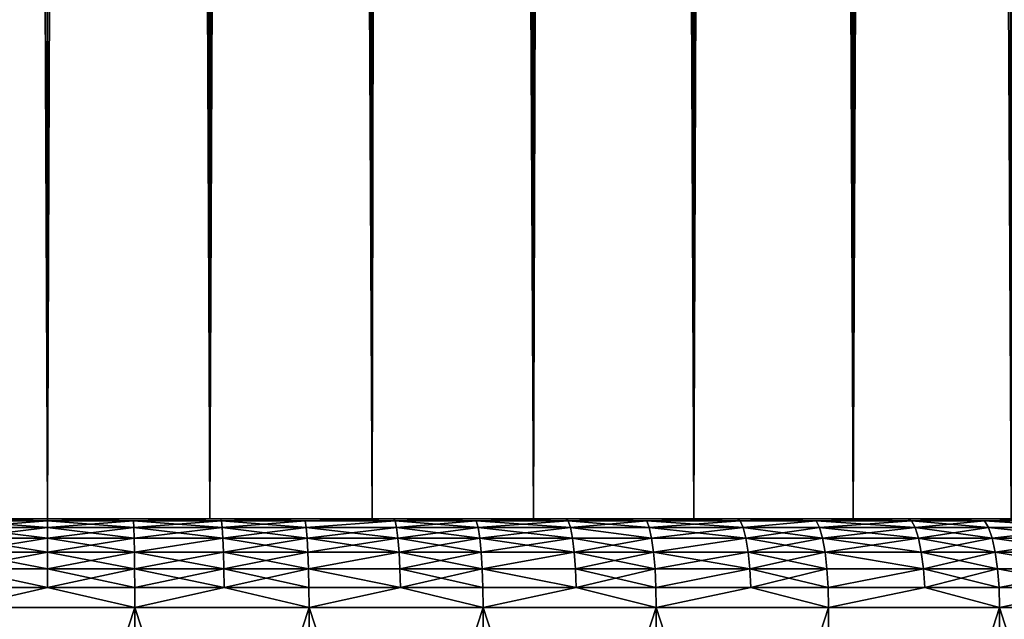
# Model space of a CAD drawing. Extents: x -25 to 25, y 0 to 215.
# Drawn here: x 0 to 5, y 3 to 6 of the extents above; entities that cross this region are included whole.
import ezdxf

# ---------------------------------------------------------------- set-up
doc = ezdxf.new("R2010")
doc.units = 0
doc.header["$MEASUREMENT"] = 0

msp = doc.modelspace()

# ---------------------------------------------------------------- linework, layer by layer
for points in [[(0, 3.5, -21), (-0.916007, 195.5, -20.980013), (0, 195.5, -21)], [(0, 3.5, -21), (-0.916007, 3.5, -20.980013), (-0.916007, 195.5, -20.980013)], [(0.916007, 3.5, -20.980013), (0, 195.5, -21), (0.916007, 195.5, -20.980013)], [(0.916007, 3.5, -20.980013), (0, 3.5, -21), (0, 195.5, -21)], [(1.830271, 3.5, -20.920088), (0.916007, 195.5, -20.980013), (1.830271, 195.5, -20.920088)], [(1.830271, 3.5, -20.920088), (0.916007, 3.5, -20.980013), (0.916007, 195.5, -20.980013)], [(2.74105, 3.5, -20.820343), (1.830271, 195.5, -20.920088), (2.74105, 195.5, -20.820343)], [(2.74105, 3.5, -20.820343), (1.830271, 3.5, -20.920088), (1.830271, 195.5, -20.920088)], [(3.646612, 3.5, -20.680964), (2.74105, 3.5, -20.820343), (2.74105, 195.5, -20.820343)], [(3.646612, 3.5, -20.680964), (2.74105, 195.5, -20.820343), (3.646612, 195.5, -20.680964)], [(4.545232, 3.5, -20.502216), (3.646612, 3.5, -20.680964), (3.646612, 195.5, -20.680964)], [(4.545232, 3.5, -20.502216), (3.646612, 195.5, -20.680964), (4.545232, 195.5, -20.502216)], [(5.4352, 3.5, -20.284443), (4.545232, 3.5, -20.502216), (4.545232, 195.5, -20.502216)], [(5.4352, 3.5, -20.284443), (4.545232, 195.5, -20.502216), (5.4352, 195.5, -20.284443)], [(5.4352, 3.5, 20.284443), (5.69343, 162.278992, 20.213482), (5.221473, 161.971451, 20.340508)], [(4.545232, 3.5, 20.502216), (5.4352, 3.5, 20.284443), (5.221473, 161.971451, 20.340508)], [(4.545232, 3.5, 20.502216), (5.221473, 161.971451, 20.340508), (4.735035, 161.692078, 20.459213)], [(4.545232, 3.5, 20.502216), (4.735035, 161.692078, 20.459213), (4.236418, 161.441696, 20.568247)], [(3.646612, 3.5, 20.680964), (4.236418, 161.441696, 20.568247), (3.727512, 161.220688, 20.666534)], [(3.646612, 3.5, 20.680964), (4.545232, 3.5, 20.502216), (4.236418, 161.441696, 20.568247)], [(3.646612, 3.5, 20.680964), (3.727512, 161.220688, 20.666534), (3.210021, 161.029221, 20.753212)], [(2.74105, 3.5, 20.820343), (3.210021, 161.029221, 20.753212), (2.685322, 160.867294, 20.827602)], [(2.74105, 3.5, 20.820343), (3.646612, 3.5, 20.680964), (3.210021, 161.029221, 20.753212)], [(2.74105, 3.5, 20.820343), (2.685322, 160.867294, 20.827602), (2.154382, 160.734818, 20.889198)], [(1.830271, 3.5, 20.920088), (2.154382, 160.734818, 20.889198), (1.619711, 160.63205, 20.937443)], [(1.830271, 3.5, 20.920088), (2.74105, 3.5, 20.820343), (2.154382, 160.734818, 20.889198)], [(0.916007, 3.5, 20.980013), (1.830271, 3.5, 20.920088), (1.619711, 160.63205, 20.937443)], [(0.916007, 3.5, 20.980013), (1.619711, 160.63205, 20.937443), (1.081964, 160.558701, 20.972109)], [(0.916007, 3.5, 20.980013), (1.081964, 160.558701, 20.972109), (0.541179, 160.514648, 20.993025)], [(-0.916007, 3.5, 20.980013), (0, 3.5, 21), (-0.584318, 160.51709, 20.991869)], [(0, 3.5, 21), (0, 160.5, 21), (-0.584318, 160.51709, 20.991869)], [(0, 3.5, 21), (0.916007, 3.5, 20.980013), (0.541179, 160.514648, 20.993025)], [(0, 3.5, 21), (0.541179, 160.514648, 20.993025), (0, 160.5, 21)], [(0, 3.5, 21), (-0.976449, 3.5, 24.230333), (0, 3.5, 24.25)], [(-0.916007, 3.5, 20.980013), (-0.976449, 3.5, 24.230333), (0, 3.5, 21)], [(-0.976449, 3.5, -24.230333), (0, 3.5, -21), (0, 3.5, -24.25)], [(-0.976449, 3.5, -24.230333), (-0.916007, 3.5, -20.980013), (0, 3.5, -21)], [(-0.484355, 3.487464, -24.356445), (-0.976449, 3.5, -24.230333), (0, 3.5, -24.25)], [(-0.484355, 3.487464, 24.356445), (0, 3.5, 24.25), (-0.976449, 3.5, 24.230333)], [(0, 3.487464, -24.361261), (-0.484355, 3.487464, -24.356445), (0, 3.5, -24.25)], [(-0.484355, 3.487464, 24.356445), (0, 3.487464, 24.361261), (0, 3.5, 24.25)], [(0, 3.5, 21), (0, 3.5, 24.25), (0.976449, 3.5, 24.230333)], [(0, 3.5, 21), (0.976449, 3.5, 24.230333), (0.916007, 3.5, 20.980013)], [(0.976449, 3.5, -24.230333), (0, 3.5, -21), (0.916007, 3.5, -20.980013)], [(0, 3.5, -24.25), (0, 3.5, -21), (0.976449, 3.5, -24.230333)], [(0.484355, 3.487464, -24.356445), (0, 3.487464, -24.361261), (0, 3.5, -24.25)], [(0.484355, 3.487464, -24.356445), (0, 3.5, -24.25), (0.976449, 3.5, -24.230333)], [(0.484355, 3.487464, 24.356445), (0.976449, 3.5, 24.230333), (0, 3.5, 24.25)], [(0, 3.487464, 24.361261), (0.484355, 3.487464, 24.356445), (0, 3.5, 24.25)], [(0.980929, 3.487464, -24.341503), (0.484355, 3.487464, -24.356445), (0.976449, 3.5, -24.230333)], [(0.484355, 3.487464, 24.356445), (0.980929, 3.487464, 24.341503), (0.976449, 3.5, 24.230333)], [(0.916007, 3.5, 20.980013), (0.976449, 3.5, 24.230333), (1.951314, 3.5, 24.171364)], [(0.916007, 3.5, 20.980013), (1.951314, 3.5, 24.171364), (1.830271, 3.5, 20.920088)], [(1.951314, 3.5, -24.171364), (0.916007, 3.5, -20.980013), (1.830271, 3.5, -20.920088)], [(0.976449, 3.5, -24.230333), (0.916007, 3.5, -20.980013), (1.951314, 3.5, -24.171364)], [(1.4523, 3.487464, -24.317932), (0.976449, 3.5, -24.230333), (1.951314, 3.5, -24.171364)], [(1.4523, 3.487464, -24.317932), (0.980929, 3.487464, -24.341503), (0.976449, 3.5, -24.230333)], [(1.4523, 3.487464, 24.317932), (1.951314, 3.5, 24.171364), (0.976449, 3.5, 24.230333)], [(0.980929, 3.487464, 24.341503), (1.4523, 3.487464, 24.317932), (0.976449, 3.5, 24.230333)], [(1.960267, 3.487464, -24.282265), (1.4523, 3.487464, -24.317932), (1.951314, 3.5, -24.171364)], [(1.4523, 3.487464, 24.317932), (1.960267, 3.487464, 24.282265), (1.951314, 3.5, 24.171364)], [(1.830271, 3.5, 20.920088), (1.951314, 3.5, 24.171364), (2.923014, 3.5, 24.073191)], [(1.830271, 3.5, 20.920088), (2.923014, 3.5, 24.073191), (2.74105, 3.5, 20.820343)], [(2.923014, 3.5, -24.073191), (1.830271, 3.5, -20.920088), (2.74105, 3.5, -20.820343)], [(1.951314, 3.5, -24.171364), (1.830271, 3.5, -20.920088), (2.923014, 3.5, -24.073191)], [(2.417948, 3.487464, -24.240969), (1.951314, 3.5, -24.171364), (2.923014, 3.5, -24.073191)], [(2.417948, 3.487464, -24.240969), (1.960267, 3.487464, -24.282265), (1.951314, 3.5, -24.171364)], [(2.417948, 3.487464, 24.240969), (2.923014, 3.5, 24.073191), (1.951314, 3.5, 24.171364)], [(1.960267, 3.487464, 24.282265), (2.417948, 3.487464, 24.240969), (1.951314, 3.5, 24.171364)], [(2.936425, 3.487464, -24.18364), (2.417948, 3.487464, -24.240969), (2.923014, 3.5, -24.073191)], [(2.417948, 3.487464, 24.240969), (2.936425, 3.487464, 24.18364), (2.923014, 3.5, 24.073191)], [(2.74105, 3.5, 20.820343), (2.923014, 3.5, 24.073191), (3.889974, 3.5, 23.935968)], [(2.74105, 3.5, 20.820343), (3.889974, 3.5, 23.935968), (3.646612, 3.5, 20.680964)], [(3.889974, 3.5, -23.935968), (2.74105, 3.5, -20.820343), (3.646612, 3.5, -20.680964)], [(2.923014, 3.5, -24.073191), (2.74105, 3.5, -20.820343), (3.889974, 3.5, -23.935968)], [(3.379772, 3.487464, -24.125673), (2.923014, 3.5, -24.073191), (3.889974, 3.5, -23.935968)], [(3.379772, 3.487464, -24.125673), (2.936425, 3.487464, -24.18364), (2.923014, 3.5, -24.073191)], [(3.379772, 3.487464, 24.125673), (3.889974, 3.5, 23.935968), (2.923014, 3.5, 24.073191)], [(2.936425, 3.487464, 24.18364), (3.379772, 3.487464, 24.125673), (2.923014, 3.5, 24.073191)], [(3.907821, 3.487464, -24.045788), (3.379772, 3.487464, -24.125673), (3.889974, 3.5, -23.935968)], [(3.379772, 3.487464, 24.125673), (3.907821, 3.487464, 24.045788), (3.889974, 3.5, 23.935968)], [(3.646612, 3.5, 20.680964), (4.850623, 3.5, 23.759924), (4.545232, 3.5, 20.502216)], [(3.646612, 3.5, 20.680964), (3.889974, 3.5, 23.935968), (4.850623, 3.5, 23.759924)], [(4.850623, 3.5, -23.759924), (3.646612, 3.5, -20.680964), (4.545232, 3.5, -20.502216)], [(3.889974, 3.5, -23.935968), (3.646612, 3.5, -20.680964), (4.850623, 3.5, -23.759924)], [(4.336253, 3.487464, -23.972233), (3.889974, 3.5, -23.935968), (4.850623, 3.5, -23.759924)], [(4.336253, 3.487464, -23.972233), (3.907821, 3.487464, -24.045788), (3.889974, 3.5, -23.935968)], [(4.336253, 3.487464, 23.972233), (4.850623, 3.5, 23.759924), (3.889974, 3.5, 23.935968)], [(3.907821, 3.487464, 24.045788), (4.336253, 3.487464, 23.972233), (3.889974, 3.5, 23.935968)], [(4.872878, 3.487464, -23.868935), (4.336253, 3.487464, -23.972233), (4.850623, 3.5, -23.759924)], [(4.336253, 3.487464, 23.972233), (4.872878, 3.487464, 23.868935), (4.850623, 3.5, 23.759924)], [(4.545232, 3.5, 20.502216), (4.850623, 3.5, 23.759924), (5.803405, 3.5, 23.54534)], [(4.545232, 3.5, 20.502216), (5.803405, 3.5, 23.54534), (5.4352, 3.5, 20.284443)], [(5.803405, 3.5, -23.54534), (4.545232, 3.5, -20.502216), (5.4352, 3.5, -20.284443)], [(4.850623, 3.5, -23.759924), (4.545232, 3.5, -20.502216), (5.803405, 3.5, -23.54534)], [(5.285877, 3.487464, -23.780886), (4.872878, 3.487464, -23.868935), (4.850623, 3.5, -23.759924)], [(5.285877, 3.487464, -23.780886), (4.850623, 3.5, -23.759924), (5.803405, 3.5, -23.54534)], [(5.285877, 3.487464, 23.780886), (5.803405, 3.5, 23.54534), (4.850623, 3.5, 23.759924)], [(4.872878, 3.487464, 23.868935), (5.285877, 3.487464, 23.780886), (4.850623, 3.5, 23.759924)], [(5.830031, 3.487464, -23.653366), (5.285877, 3.487464, -23.780886), (5.803405, 3.5, -23.54534)], [(5.285877, 3.487464, 23.780886), (5.830031, 3.487464, 23.653366), (5.803405, 3.5, 23.54534)], [(0, 3.390916, -24.561745), (-0.488341, 3.390916, -24.55689), (-0.486456, 3.450485, -24.462105)], [(-0.488341, 3.390916, 24.55689), (0, 3.390916, 24.561745), (0, 3.450485, 24.466942)], [(-0.488341, 3.390916, 24.55689), (0, 3.450485, 24.466942), (-0.486456, 3.450485, 24.462105)], [(0, 3.450485, -24.466942), (-0.486456, 3.450485, -24.462105), (-0.484355, 3.487464, -24.356445)], [(-0.486456, 3.450485, 24.462105), (0, 3.450485, 24.466942), (0, 3.487464, 24.361261)], [(-0.486456, 3.450485, 24.462105), (0, 3.487464, 24.361261), (-0.484355, 3.487464, 24.356445)], [(0, 3.390916, -24.561745), (-0.486456, 3.450485, -24.462105), (0, 3.450485, -24.466942)], [(0, 3.450485, -24.466942), (-0.484355, 3.487464, -24.356445), (0, 3.487464, -24.361261)], [(0.486456, 3.450485, -24.462105), (0, 3.450485, -24.466942), (0, 3.487464, -24.361261)], [(0.486456, 3.450485, -24.462105), (0, 3.487464, -24.361261), (0.484355, 3.487464, -24.356445)], [(0, 3.450485, 24.466942), (0.486456, 3.450485, 24.462105), (0.484355, 3.487464, 24.356445)], [(0, 3.450485, 24.466942), (0.484355, 3.487464, 24.356445), (0, 3.487464, 24.361261)], [(0.488341, 3.390916, -24.55689), (0, 3.390916, -24.561745), (0, 3.450485, -24.466942)], [(0.488341, 3.390916, -24.55689), (0, 3.450485, -24.466942), (0.486456, 3.450485, -24.462105)], [(0, 3.390916, 24.561745), (0.488341, 3.390916, 24.55689), (0.486456, 3.450485, 24.462105)], [(0, 3.390916, 24.561745), (0.486456, 3.450485, 24.462105), (0, 3.450485, 24.466942)], [(0.985184, 3.450485, -24.4471), (0.486456, 3.450485, -24.462105), (0.484355, 3.487464, -24.356445)], [(0.985184, 3.450485, -24.4471), (0.484355, 3.487464, -24.356445), (0.980929, 3.487464, -24.341503)], [(0.486456, 3.450485, 24.462105), (0.980929, 3.487464, 24.341503), (0.484355, 3.487464, 24.356445)], [(0.486456, 3.450485, 24.462105), (0.985184, 3.450485, 24.4471), (0.980929, 3.487464, 24.341503)], [(0.989002, 3.390916, -24.541824), (0.488341, 3.390916, -24.55689), (0.486456, 3.450485, -24.462105)], [(0.989002, 3.390916, -24.541824), (0.486456, 3.450485, -24.462105), (0.985184, 3.450485, -24.4471)], [(0.488341, 3.390916, 24.55689), (0.985184, 3.450485, 24.4471), (0.486456, 3.450485, 24.462105)], [(0.488341, 3.390916, 24.55689), (0.989002, 3.390916, 24.541824), (0.985184, 3.450485, 24.4471)], [(1.4586, 3.450485, -24.423426), (0.985184, 3.450485, -24.4471), (0.980929, 3.487464, -24.341503)], [(1.4586, 3.450485, -24.423426), (0.980929, 3.487464, -24.341503), (1.4523, 3.487464, -24.317932)], [(0.985184, 3.450485, 24.4471), (1.4523, 3.487464, 24.317932), (0.980929, 3.487464, 24.341503)], [(0.985184, 3.450485, 24.4471), (1.4586, 3.450485, 24.423426), (1.4523, 3.487464, 24.317932)], [(1.464252, 3.390916, -24.518061), (0.985184, 3.450485, -24.4471), (1.4586, 3.450485, -24.423426)], [(1.464252, 3.390916, -24.518061), (0.989002, 3.390916, -24.541824), (0.985184, 3.450485, -24.4471)], [(0.989002, 3.390916, 24.541824), (1.4586, 3.450485, 24.423426), (0.985184, 3.450485, 24.4471)], [(0.989002, 3.390916, 24.541824), (1.464252, 3.390916, 24.518061), (1.4586, 3.450485, 24.423426)], [(1.960267, 3.487464, -24.282265), (1.4586, 3.450485, -24.423426), (1.4523, 3.487464, -24.317932)], [(1.4586, 3.450485, 24.423426), (1.960267, 3.487464, 24.282265), (1.4523, 3.487464, 24.317932)], [(1.968771, 3.450485, -24.387604), (1.4586, 3.450485, -24.423426), (1.960267, 3.487464, -24.282265)], [(1.4586, 3.450485, 24.423426), (1.968771, 3.450485, 24.387604), (1.960267, 3.487464, 24.282265)], [(1.976399, 3.390916, -24.4821), (1.4586, 3.450485, -24.423426), (1.968771, 3.450485, -24.387604)], [(1.976399, 3.390916, -24.4821), (1.464252, 3.390916, -24.518061), (1.4586, 3.450485, -24.423426)], [(1.464252, 3.390916, 24.518061), (1.968771, 3.450485, 24.387604), (1.4586, 3.450485, 24.423426)], [(1.464252, 3.390916, 24.518061), (1.976399, 3.390916, 24.4821), (1.968771, 3.450485, 24.387604)], [(2.428437, 3.450485, -24.346128), (1.960267, 3.487464, -24.282265), (2.417948, 3.487464, -24.240969)], [(2.428437, 3.450485, -24.346128), (1.968771, 3.450485, -24.387604), (1.960267, 3.487464, -24.282265)], [(1.968771, 3.450485, 24.387604), (2.417948, 3.487464, 24.240969), (1.960267, 3.487464, 24.282265)], [(1.968771, 3.450485, 24.387604), (2.428437, 3.450485, 24.346128), (2.417948, 3.487464, 24.240969)], [(2.437846, 3.390916, -24.440462), (1.976399, 3.390916, -24.4821), (1.968771, 3.450485, -24.387604)], [(2.437846, 3.390916, -24.440462), (1.968771, 3.450485, -24.387604), (2.428437, 3.450485, -24.346128)], [(1.976399, 3.390916, 24.4821), (2.428437, 3.450485, 24.346128), (1.968771, 3.450485, 24.387604)], [(1.976399, 3.390916, 24.4821), (2.437846, 3.390916, 24.440462), (2.428437, 3.450485, 24.346128)], [(2.936425, 3.487464, -24.18364), (2.428437, 3.450485, -24.346128), (2.417948, 3.487464, -24.240969)], [(2.417948, 3.487464, 24.240969), (2.949164, 3.450485, 24.288549), (2.936425, 3.487464, 24.18364)], [(2.428437, 3.450485, 24.346128), (2.949164, 3.450485, 24.288549), (2.417948, 3.487464, 24.240969)], [(2.949164, 3.450485, -24.288549), (2.428437, 3.450485, -24.346128), (2.936425, 3.487464, -24.18364)], [(2.960591, 3.390916, -24.382662), (2.437846, 3.390916, -24.440462), (2.428437, 3.450485, -24.346128)], [(2.960591, 3.390916, -24.382662), (2.428437, 3.450485, -24.346128), (2.949164, 3.450485, -24.288549)], [(2.437846, 3.390916, 24.440462), (2.949164, 3.450485, 24.288549), (2.428437, 3.450485, 24.346128)], [(2.437846, 3.390916, 24.440462), (2.960591, 3.390916, 24.382662), (2.949164, 3.450485, 24.288549)], [(3.394434, 3.450485, -24.230333), (2.949164, 3.450485, -24.288549), (2.936425, 3.487464, -24.18364)], [(3.394434, 3.450485, -24.230333), (2.936425, 3.487464, -24.18364), (3.379772, 3.487464, -24.125673)], [(2.949164, 3.450485, 24.288549), (3.379772, 3.487464, 24.125673), (2.936425, 3.487464, 24.18364)], [(2.949164, 3.450485, 24.288549), (3.394434, 3.450485, 24.230333), (3.379772, 3.487464, 24.125673)], [(3.407587, 3.390916, -24.324221), (2.960591, 3.390916, -24.382662), (2.949164, 3.450485, -24.288549)], [(3.407587, 3.390916, -24.324221), (2.949164, 3.450485, -24.288549), (3.394434, 3.450485, -24.230333)], [(2.949164, 3.450485, 24.288549), (3.407587, 3.390916, 24.324221), (3.394434, 3.450485, 24.230333)], [(2.960591, 3.390916, 24.382662), (3.407587, 3.390916, 24.324221), (2.949164, 3.450485, 24.288549)], [(3.924773, 3.450485, -24.150101), (3.394434, 3.450485, -24.230333), (3.379772, 3.487464, -24.125673)], [(3.924773, 3.450485, -24.150101), (3.379772, 3.487464, -24.125673), (3.907821, 3.487464, -24.045788)], [(3.394434, 3.450485, 24.230333), (3.907821, 3.487464, 24.045788), (3.379772, 3.487464, 24.125673)], [(3.394434, 3.450485, 24.230333), (3.924773, 3.450485, 24.150101), (3.907821, 3.487464, 24.045788)], [(3.939981, 3.390916, -24.243677), (3.394434, 3.450485, -24.230333), (3.924773, 3.450485, -24.150101)], [(3.939981, 3.390916, -24.243677), (3.407587, 3.390916, -24.324221), (3.394434, 3.450485, -24.230333)], [(3.407587, 3.390916, 24.324221), (3.924773, 3.450485, 24.150101), (3.394434, 3.450485, 24.230333)], [(3.407587, 3.390916, 24.324221), (3.939981, 3.390916, 24.243677), (3.924773, 3.450485, 24.150101)], [(4.336253, 3.487464, -23.972233), (3.924773, 3.450485, -24.150101), (3.907821, 3.487464, -24.045788)], [(3.924773, 3.450485, 24.150101), (4.336253, 3.487464, 23.972233), (3.907821, 3.487464, 24.045788)], [(4.355064, 3.450485, -24.076225), (3.924773, 3.450485, -24.150101), (4.336253, 3.487464, -23.972233)], [(3.924773, 3.450485, 24.150101), (4.355064, 3.450485, 24.076225), (4.336253, 3.487464, 23.972233)], [(4.371939, 3.390916, -24.169516), (3.924773, 3.450485, -24.150101), (4.355064, 3.450485, -24.076225)], [(4.371939, 3.390916, -24.169516), (3.939981, 3.390916, -24.243677), (3.924773, 3.450485, -24.150101)], [(3.939981, 3.390916, 24.243677), (4.355064, 3.450485, 24.076225), (3.924773, 3.450485, 24.150101)], [(3.939981, 3.390916, 24.243677), (4.371939, 3.390916, 24.169516), (4.355064, 3.450485, 24.076225)], [(4.872878, 3.487464, -23.868935), (4.355064, 3.450485, -24.076225), (4.336253, 3.487464, -23.972233)], [(4.336253, 3.487464, 23.972233), (4.894017, 3.450485, 23.972481), (4.872878, 3.487464, 23.868935)], [(4.355064, 3.450485, 24.076225), (4.894017, 3.450485, 23.972481), (4.336253, 3.487464, 23.972233)], [(4.894017, 3.450485, -23.972481), (4.355064, 3.450485, -24.076225), (4.872878, 3.487464, -23.868935)], [(4.91298, 3.390916, -24.065369), (4.371939, 3.390916, -24.169516), (4.355064, 3.450485, -24.076225)], [(4.91298, 3.390916, -24.065369), (4.355064, 3.450485, -24.076225), (4.894017, 3.450485, -23.972481)], [(4.371939, 3.390916, 24.169516), (4.894017, 3.450485, 23.972481), (4.355064, 3.450485, 24.076225)], [(4.371939, 3.390916, 24.169516), (4.91298, 3.390916, 24.065369), (4.894017, 3.450485, 23.972481)], [(5.308808, 3.450485, -23.884048), (4.894017, 3.450485, -23.972481), (4.872878, 3.487464, -23.868935)], [(5.308808, 3.450485, -23.884048), (4.872878, 3.487464, -23.868935), (5.285877, 3.487464, -23.780886)], [(4.894017, 3.450485, 23.972481), (5.285877, 3.487464, 23.780886), (4.872878, 3.487464, 23.868935)], [(4.894017, 3.450485, 23.972481), (5.308808, 3.450485, 23.884048), (5.285877, 3.487464, 23.780886)], [(5.329378, 3.390916, -23.976593), (4.91298, 3.390916, -24.065369), (4.894017, 3.450485, -23.972481)], [(5.329378, 3.390916, -23.976593), (4.894017, 3.450485, -23.972481), (5.308808, 3.450485, -23.884048)], [(4.91298, 3.390916, 24.065369), (5.308808, 3.450485, 23.884048), (4.894017, 3.450485, 23.972481)], [(4.91298, 3.390916, 24.065369), (5.329378, 3.390916, 23.976593), (5.308808, 3.450485, 23.884048)], [(5.855322, 3.450485, -23.755978), (5.308808, 3.450485, -23.884048), (5.285877, 3.487464, -23.780886)], [(5.855322, 3.450485, -23.755978), (5.285877, 3.487464, -23.780886), (5.830031, 3.487464, -23.653366)], [(5.285877, 3.487464, 23.780886), (5.855322, 3.450485, 23.755978), (5.830031, 3.487464, 23.653366)], [(5.308808, 3.450485, 23.884048), (5.855322, 3.450485, 23.755978), (5.285877, 3.487464, 23.780886)], [(5.87801, 3.390916, -23.848024), (5.308808, 3.450485, -23.884048), (5.855322, 3.450485, -23.755978)], [(5.87801, 3.390916, -23.848024), (5.329378, 3.390916, -23.976593), (5.308808, 3.450485, -23.884048)], [(5.329378, 3.390916, 23.976593), (5.855322, 3.450485, 23.755978), (5.308808, 3.450485, 23.884048)], [(5.329378, 3.390916, 23.976593), (5.87801, 3.390916, 23.848024), (5.855322, 3.450485, 23.755978)], [(0, 3.311745, -24.640915), (-0.489915, 3.311745, -24.636045), (-0.488341, 3.390916, -24.55689)], [(-0.489915, 3.311745, 24.636045), (0, 3.311745, 24.640915), (0, 3.390916, 24.561745)], [(-0.489915, 3.311745, 24.636045), (0, 3.390916, 24.561745), (-0.488341, 3.390916, 24.55689)], [(0, 3.311745, -24.640915), (-0.488341, 3.390916, -24.55689), (0, 3.390916, -24.561745)], [(0.489915, 3.311745, -24.636045), (0, 3.311745, -24.640915), (0, 3.390916, -24.561745)], [(0.489915, 3.311745, -24.636045), (0, 3.390916, -24.561745), (0.488341, 3.390916, -24.55689)], [(0, 3.311745, 24.640915), (0.489915, 3.311745, 24.636045), (0.488341, 3.390916, 24.55689)], [(0, 3.311745, 24.640915), (0.488341, 3.390916, 24.55689), (0, 3.390916, 24.561745)], [(0.989002, 3.390916, -24.541824), (0.489915, 3.311745, -24.636045), (0.488341, 3.390916, -24.55689)], [(0.489915, 3.311745, 24.636045), (0.989002, 3.390916, 24.541824), (0.488341, 3.390916, 24.55689)], [(0.99219, 3.311745, -24.620932), (0.489915, 3.311745, -24.636045), (0.989002, 3.390916, -24.541824)], [(0.489915, 3.311745, 24.636045), (0.99219, 3.311745, 24.620932), (0.989002, 3.390916, 24.541824)], [(1.468971, 3.311745, -24.59709), (0.989002, 3.390916, -24.541824), (1.464252, 3.390916, -24.518061)], [(1.468971, 3.311745, -24.59709), (0.99219, 3.311745, -24.620932), (0.989002, 3.390916, -24.541824)], [(0.99219, 3.311745, 24.620932), (1.464252, 3.390916, 24.518061), (0.989002, 3.390916, 24.541824)], [(0.99219, 3.311745, 24.620932), (1.468971, 3.311745, 24.59709), (1.464252, 3.390916, 24.518061)], [(1.98277, 3.311745, -24.561012), (1.468971, 3.311745, -24.59709), (1.464252, 3.390916, -24.518061)], [(1.98277, 3.311745, -24.561012), (1.464252, 3.390916, -24.518061), (1.976399, 3.390916, -24.4821)], [(1.468971, 3.311745, 24.59709), (1.976399, 3.390916, 24.4821), (1.464252, 3.390916, 24.518061)], [(1.468971, 3.311745, 24.59709), (1.98277, 3.311745, 24.561012), (1.976399, 3.390916, 24.4821)], [(2.445704, 3.311745, -24.519243), (1.98277, 3.311745, -24.561012), (1.976399, 3.390916, -24.4821)], [(2.445704, 3.311745, -24.519243), (1.976399, 3.390916, -24.4821), (2.437846, 3.390916, -24.440462)], [(1.98277, 3.311745, 24.561012), (2.437846, 3.390916, 24.440462), (1.976399, 3.390916, 24.4821)], [(1.98277, 3.311745, 24.561012), (2.445704, 3.311745, 24.519243), (2.437846, 3.390916, 24.440462)], [(2.970134, 3.311745, -24.461256), (2.437846, 3.390916, -24.440462), (2.960591, 3.390916, -24.382662)], [(2.970134, 3.311745, -24.461256), (2.445704, 3.311745, -24.519243), (2.437846, 3.390916, -24.440462)], [(2.445704, 3.311745, 24.519243), (2.960591, 3.390916, 24.382662), (2.437846, 3.390916, 24.440462)], [(2.445704, 3.311745, 24.519243), (2.970134, 3.311745, 24.461256), (2.960591, 3.390916, 24.382662)], [(3.418571, 3.311745, -24.402624), (2.960591, 3.390916, -24.382662), (3.407587, 3.390916, -24.324221)], [(3.418571, 3.311745, -24.402624), (2.970134, 3.311745, -24.461256), (2.960591, 3.390916, -24.382662)], [(2.970134, 3.311745, 24.461256), (3.407587, 3.390916, 24.324221), (2.960591, 3.390916, 24.382662)], [(2.970134, 3.311745, 24.461256), (3.418571, 3.311745, 24.402624), (3.407587, 3.390916, 24.324221)], [(3.939981, 3.390916, -24.243677), (3.418571, 3.311745, -24.402624), (3.407587, 3.390916, -24.324221)], [(3.418571, 3.311745, 24.402624), (3.939981, 3.390916, 24.243677), (3.407587, 3.390916, 24.324221)], [(3.952681, 3.311745, -24.321823), (3.418571, 3.311745, -24.402624), (3.939981, 3.390916, -24.243677)], [(3.418571, 3.311745, 24.402624), (3.952681, 3.311745, 24.321823), (3.939981, 3.390916, 24.243677)], [(4.386031, 3.311745, -24.247421), (3.939981, 3.390916, -24.243677), (4.371939, 3.390916, -24.169516)], [(4.386031, 3.311745, -24.247421), (3.952681, 3.311745, -24.321823), (3.939981, 3.390916, -24.243677)], [(3.952681, 3.311745, 24.321823), (4.371939, 3.390916, 24.169516), (3.939981, 3.390916, 24.243677)], [(3.952681, 3.311745, 24.321823), (4.386031, 3.311745, 24.247421), (4.371939, 3.390916, 24.169516)], [(4.928816, 3.311745, -24.142939), (4.371939, 3.390916, -24.169516), (4.91298, 3.390916, -24.065369)], [(4.928816, 3.311745, -24.142939), (4.386031, 3.311745, -24.247421), (4.371939, 3.390916, -24.169516)], [(4.386031, 3.311745, 24.247421), (4.91298, 3.390916, 24.065369), (4.371939, 3.390916, 24.169516)], [(4.386031, 3.311745, 24.247421), (4.928816, 3.311745, 24.142939), (4.91298, 3.390916, 24.065369)], [(5.346557, 3.311745, -24.053879), (4.928816, 3.311745, -24.142939), (4.91298, 3.390916, -24.065369)], [(5.346557, 3.311745, -24.053879), (4.91298, 3.390916, -24.065369), (5.329378, 3.390916, -23.976593)], [(4.928816, 3.311745, 24.142939), (5.329378, 3.390916, 23.976593), (4.91298, 3.390916, 24.065369)], [(4.928816, 3.311745, 24.142939), (5.346557, 3.311745, 24.053879), (5.329378, 3.390916, 23.976593)], [(5.896957, 3.311745, -23.924896), (5.346557, 3.311745, -24.053879), (5.329378, 3.390916, -23.976593)], [(5.896957, 3.311745, -23.924896), (5.329378, 3.390916, -23.976593), (5.87801, 3.390916, -23.848024)], [(5.346557, 3.311745, 24.053879), (5.87801, 3.390916, 23.848024), (5.329378, 3.390916, 23.976593)], [(5.346557, 3.311745, 24.053879), (5.896957, 3.311745, 23.924896), (5.87801, 3.390916, 23.848024)], [(0, 3.216942, -24.700485), (-0.4911, 3.216942, -24.695602), (-0.489915, 3.311745, -24.636045)], [(-0.4911, 3.216942, 24.695602), (0, 3.311745, 24.640915), (-0.489915, 3.311745, 24.636045)], [(-0.4911, 3.216942, 24.695602), (0, 3.216942, 24.700485), (0, 3.311745, 24.640915)], [(0, 3.216942, -24.700485), (-0.489915, 3.311745, -24.636045), (0, 3.311745, -24.640915)], [(0.4911, 3.216942, -24.695602), (0, 3.216942, -24.700485), (0, 3.311745, -24.640915)], [(0.4911, 3.216942, -24.695602), (0, 3.311745, -24.640915), (0.489915, 3.311745, -24.636045)], [(0, 3.216942, 24.700485), (0.4911, 3.216942, 24.695602), (0.489915, 3.311745, 24.636045)], [(0, 3.216942, 24.700485), (0.489915, 3.311745, 24.636045), (0, 3.311745, 24.640915)], [(0.994588, 3.216942, -24.680452), (0.4911, 3.216942, -24.695602), (0.489915, 3.311745, -24.636045)], [(0.994588, 3.216942, -24.680452), (0.489915, 3.311745, -24.636045), (0.99219, 3.311745, -24.620932)], [(0.4911, 3.216942, 24.695602), (0.99219, 3.311745, 24.620932), (0.489915, 3.311745, 24.636045)], [(0.4911, 3.216942, 24.695602), (0.994588, 3.216942, 24.680452), (0.99219, 3.311745, 24.620932)], [(1.472522, 3.216942, -24.656553), (0.99219, 3.311745, -24.620932), (1.468971, 3.311745, -24.59709)], [(1.472522, 3.216942, -24.656553), (0.994588, 3.216942, -24.680452), (0.99219, 3.311745, -24.620932)], [(0.994588, 3.216942, 24.680452), (1.468971, 3.311745, 24.59709), (0.99219, 3.311745, 24.620932)], [(0.994588, 3.216942, 24.680452), (1.472522, 3.216942, 24.656553), (1.468971, 3.311745, 24.59709)], [(1.98277, 3.311745, -24.561012), (1.472522, 3.216942, -24.656553), (1.468971, 3.311745, -24.59709)], [(1.472522, 3.216942, 24.656553), (1.98277, 3.311745, 24.561012), (1.468971, 3.311745, 24.59709)], [(1.987563, 3.216942, -24.620388), (1.472522, 3.216942, -24.656553), (1.98277, 3.311745, -24.561012)], [(1.472522, 3.216942, 24.656553), (1.987563, 3.216942, 24.620388), (1.98277, 3.311745, 24.561012)], [(2.451617, 3.216942, -24.578518), (1.987563, 3.216942, -24.620388), (1.98277, 3.311745, -24.561012)], [(2.451617, 3.216942, -24.578518), (1.98277, 3.311745, -24.561012), (2.445704, 3.311745, -24.519243)], [(1.987563, 3.216942, 24.620388), (2.445704, 3.311745, 24.519243), (1.98277, 3.311745, 24.561012)], [(1.987563, 3.216942, 24.620388), (2.451617, 3.216942, 24.578518), (2.445704, 3.311745, 24.519243)], [(2.970134, 3.311745, -24.461256), (2.451617, 3.216942, -24.578518), (2.445704, 3.311745, -24.519243)], [(2.451617, 3.216942, 24.578518), (2.970134, 3.311745, 24.461256), (2.445704, 3.311745, 24.519243)], [(2.977314, 3.216942, -24.52039), (2.451617, 3.216942, -24.578518), (2.970134, 3.311745, -24.461256)], [(2.451617, 3.216942, 24.578518), (2.977314, 3.216942, 24.52039), (2.970134, 3.311745, 24.461256)], [(3.426835, 3.216942, -24.461618), (2.977314, 3.216942, -24.52039), (2.970134, 3.311745, -24.461256)], [(3.426835, 3.216942, -24.461618), (2.970134, 3.311745, -24.461256), (3.418571, 3.311745, -24.402624)], [(2.977314, 3.216942, 24.52039), (3.418571, 3.311745, 24.402624), (2.970134, 3.311745, 24.461256)], [(2.977314, 3.216942, 24.52039), (3.426835, 3.216942, 24.461618), (3.418571, 3.311745, 24.402624)], [(3.962236, 3.216942, -24.380619), (3.426835, 3.216942, -24.461618), (3.418571, 3.311745, -24.402624)], [(3.962236, 3.216942, -24.380619), (3.418571, 3.311745, -24.402624), (3.952681, 3.311745, -24.321823)], [(3.426835, 3.216942, 24.461618), (3.952681, 3.311745, 24.321823), (3.418571, 3.311745, 24.402624)], [(3.426835, 3.216942, 24.461618), (3.962236, 3.216942, 24.380619), (3.952681, 3.311745, 24.321823)], [(4.396634, 3.216942, -24.30604), (3.962236, 3.216942, -24.380619), (3.952681, 3.311745, -24.321823)], [(4.396634, 3.216942, -24.30604), (3.952681, 3.311745, -24.321823), (4.386031, 3.311745, -24.247421)], [(3.962236, 3.216942, 24.380619), (4.386031, 3.311745, 24.247421), (3.952681, 3.311745, 24.321823)], [(3.962236, 3.216942, 24.380619), (4.396634, 3.216942, 24.30604), (4.386031, 3.311745, 24.247421)], [(4.940732, 3.216942, -24.201303), (4.386031, 3.311745, -24.247421), (4.928816, 3.311745, -24.142939)], [(4.940732, 3.216942, -24.201303), (4.396634, 3.216942, -24.30604), (4.386031, 3.311745, -24.247421)], [(4.386031, 3.311745, 24.247421), (4.940732, 3.216942, 24.201303), (4.928816, 3.311745, 24.142939)], [(4.396634, 3.216942, 24.30604), (4.940732, 3.216942, 24.201303), (4.386031, 3.311745, 24.247421)], [(5.359482, 3.216942, -24.112028), (4.940732, 3.216942, -24.201303), (4.928816, 3.311745, -24.142939)], [(5.359482, 3.216942, -24.112028), (4.928816, 3.311745, -24.142939), (5.346557, 3.311745, -24.053879)], [(4.940732, 3.216942, 24.201303), (5.346557, 3.311745, 24.053879), (4.928816, 3.311745, 24.142939)], [(4.940732, 3.216942, 24.201303), (5.359482, 3.216942, 24.112028), (5.346557, 3.311745, 24.053879)], [(5.911213, 3.216942, -23.982733), (5.359482, 3.216942, -24.112028), (5.346557, 3.311745, -24.053879)], [(5.911213, 3.216942, -23.982733), (5.346557, 3.311745, -24.053879), (5.896957, 3.311745, -23.924896)], [(5.346557, 3.311745, 24.053879), (5.911213, 3.216942, 23.982733), (5.896957, 3.311745, 23.924896)], [(5.359482, 3.216942, 24.112028), (5.911213, 3.216942, 23.982733), (5.346557, 3.311745, 24.053879)], [(0, 3.11126, -24.737465), (-0.491835, 3.11126, -24.732574), (-0.4911, 3.216942, -24.695602)], [(-0.491835, 3.11126, 24.732574), (0, 3.11126, 24.737465), (-0.4911, 3.216942, 24.695602)], [(0, 3.11126, -24.737465), (-0.4911, 3.216942, -24.695602), (0, 3.216942, -24.700485)], [(-0.4911, 3.216942, 24.695602), (0, 3.11126, 24.737465), (0, 3.216942, 24.700485)], [(0.491835, 3.11126, -24.732574), (0, 3.11126, -24.737465), (0, 3.216942, -24.700485)], [(0.491835, 3.11126, -24.732574), (0, 3.216942, -24.700485), (0.4911, 3.216942, -24.695602)], [(0, 3.11126, 24.737465), (0.4911, 3.216942, 24.695602), (0, 3.216942, 24.700485)], [(0, 3.11126, 24.737465), (0.491835, 3.11126, 24.732574), (0.4911, 3.216942, 24.695602)], [(0.996077, 3.11126, -24.717402), (0.491835, 3.11126, -24.732574), (0.4911, 3.216942, -24.695602)], [(0.996077, 3.11126, -24.717402), (0.4911, 3.216942, -24.695602), (0.994588, 3.216942, -24.680452)], [(0.491835, 3.11126, 24.732574), (0.994588, 3.216942, 24.680452), (0.4911, 3.216942, 24.695602)], [(0.491835, 3.11126, 24.732574), (0.996077, 3.11126, 24.717402), (0.994588, 3.216942, 24.680452)], [(1.472522, 3.216942, -24.656553), (0.996077, 3.11126, -24.717402), (0.994588, 3.216942, -24.680452)], [(0.994588, 3.216942, 24.680452), (1.474727, 3.11126, 24.693466), (1.472522, 3.216942, 24.656553)], [(0.996077, 3.11126, 24.717402), (1.474727, 3.11126, 24.693466), (0.994588, 3.216942, 24.680452)], [(1.474727, 3.11126, -24.693466), (0.996077, 3.11126, -24.717402), (1.472522, 3.216942, -24.656553)], [(1.990539, 3.11126, -24.657248), (1.474727, 3.11126, -24.693466), (1.472522, 3.216942, -24.656553)], [(1.990539, 3.11126, -24.657248), (1.472522, 3.216942, -24.656553), (1.987563, 3.216942, -24.620388)], [(1.472522, 3.216942, 24.656553), (1.990539, 3.11126, 24.657248), (1.987563, 3.216942, 24.620388)], [(1.474727, 3.11126, 24.693466), (1.990539, 3.11126, 24.657248), (1.472522, 3.216942, 24.656553)], [(2.455287, 3.11126, -24.615314), (1.990539, 3.11126, -24.657248), (1.987563, 3.216942, -24.620388)], [(2.455287, 3.11126, -24.615314), (1.987563, 3.216942, -24.620388), (2.451617, 3.216942, -24.578518)], [(1.990539, 3.11126, 24.657248), (2.451617, 3.216942, 24.578518), (1.987563, 3.216942, 24.620388)], [(1.990539, 3.11126, 24.657248), (2.455287, 3.11126, 24.615314), (2.451617, 3.216942, 24.578518)], [(2.981772, 3.11126, -24.5571), (2.455287, 3.11126, -24.615314), (2.451617, 3.216942, -24.578518)], [(2.981772, 3.11126, -24.5571), (2.451617, 3.216942, -24.578518), (2.977314, 3.216942, -24.52039)], [(2.451617, 3.216942, 24.578518), (2.981772, 3.11126, 24.5571), (2.977314, 3.216942, 24.52039)], [(2.455287, 3.11126, 24.615314), (2.981772, 3.11126, 24.5571), (2.451617, 3.216942, 24.578518)], [(3.431965, 3.11126, -24.49824), (2.981772, 3.11126, -24.5571), (2.977314, 3.216942, -24.52039)], [(3.431965, 3.11126, -24.49824), (2.977314, 3.216942, -24.52039), (3.426835, 3.216942, -24.461618)], [(2.981772, 3.11126, 24.5571), (3.426835, 3.216942, 24.461618), (2.977314, 3.216942, 24.52039)], [(2.981772, 3.11126, 24.5571), (3.431965, 3.11126, 24.49824), (3.426835, 3.216942, 24.461618)], [(3.962236, 3.216942, -24.380619), (3.431965, 3.11126, -24.49824), (3.426835, 3.216942, -24.461618)], [(3.431965, 3.11126, 24.49824), (3.962236, 3.216942, 24.380619), (3.426835, 3.216942, 24.461618)], [(3.968168, 3.11126, -24.41712), (3.431965, 3.11126, -24.49824), (3.962236, 3.216942, -24.380619)], [(3.431965, 3.11126, 24.49824), (3.968168, 3.11126, 24.41712), (3.962236, 3.216942, 24.380619)], [(4.396634, 3.216942, -24.30604), (3.968168, 3.11126, -24.41712), (3.962236, 3.216942, -24.380619)], [(3.962236, 3.216942, 24.380619), (4.403216, 3.11126, 24.342428), (4.396634, 3.216942, 24.30604)], [(3.968168, 3.11126, 24.41712), (4.403216, 3.11126, 24.342428), (3.962236, 3.216942, 24.380619)], [(4.403216, 3.11126, -24.342428), (3.968168, 3.11126, -24.41712), (4.396634, 3.216942, -24.30604)], [(4.940732, 3.216942, -24.201303), (4.403216, 3.11126, -24.342428), (4.396634, 3.216942, -24.30604)], [(4.403216, 3.11126, 24.342428), (4.940732, 3.216942, 24.201303), (4.396634, 3.216942, 24.30604)], [(4.948128, 3.11126, -24.237535), (4.403216, 3.11126, -24.342428), (4.940732, 3.216942, -24.201303)], [(4.403216, 3.11126, 24.342428), (4.948128, 3.11126, 24.237535), (4.940732, 3.216942, 24.201303)], [(5.367506, 3.11126, -24.148127), (4.948128, 3.11126, -24.237535), (4.940732, 3.216942, -24.201303)], [(5.367506, 3.11126, -24.148127), (4.940732, 3.216942, -24.201303), (5.359482, 3.216942, -24.112028)], [(4.948128, 3.11126, 24.237535), (5.359482, 3.216942, 24.112028), (4.940732, 3.216942, 24.201303)], [(4.948128, 3.11126, 24.237535), (5.367506, 3.11126, 24.148127), (5.359482, 3.216942, 24.112028)], [(5.920063, 3.11126, -24.018639), (5.367506, 3.11126, -24.148127), (5.359482, 3.216942, -24.112028)], [(5.920063, 3.11126, -24.018639), (5.359482, 3.216942, -24.112028), (5.911213, 3.216942, -23.982733)], [(5.367506, 3.11126, 24.148127), (5.911213, 3.216942, 23.982733), (5.359482, 3.216942, 24.112028)], [(5.367506, 3.11126, 24.148127), (5.920063, 3.11126, 24.018639), (5.911213, 3.216942, 23.982733)], [(0, 3.11126, -24.737465), (-0.492084, 3, -24.745108), (-0.491835, 3.11126, -24.732574)], [(0, 3.11126, -24.737465), (0.492084, 3, -24.745108), (-0.492084, 3, -24.745108)], [(0, 3.11126, 24.737465), (-0.492084, 3, 24.745108), (0.492084, 3, 24.745108)], [(-0.491835, 3.11126, 24.732574), (-0.492084, 3, 24.745108), (0, 3.11126, 24.737465)], [(0.491835, 3.11126, -24.732574), (0.492084, 3, -24.745108), (0, 3.11126, -24.737465)], [(0, 3.11126, 24.737465), (0.492084, 3, 24.745108), (0.491835, 3.11126, 24.732574)], [(0.996077, 3.11126, -24.717402), (0.492084, 3, -24.745108), (0.491835, 3.11126, -24.732574)], [(0.491835, 3.11126, 24.732574), (0.492084, 3, 24.745108), (0.996077, 3.11126, 24.717402)], [(0.996077, 3.11126, -24.717402), (1.475474, 3, -24.70598), (0.492084, 3, -24.745108)], [(0.996077, 3.11126, 24.717402), (0.492084, 3, 24.745108), (1.475474, 3, 24.70598)], [(1.474727, 3.11126, -24.693466), (1.475474, 3, -24.70598), (0.996077, 3.11126, -24.717402)], [(0.996077, 3.11126, 24.717402), (1.475474, 3, 24.70598), (1.474727, 3.11126, 24.693466)], [(1.990539, 3.11126, -24.657248), (1.475474, 3, -24.70598), (1.474727, 3.11126, -24.693466)], [(1.474727, 3.11126, 24.693466), (1.475474, 3, 24.70598), (1.990539, 3.11126, 24.657248)], [(1.990539, 3.11126, -24.657248), (2.456532, 3, -24.627789), (1.475474, 3, -24.70598)], [(1.990539, 3.11126, 24.657248), (1.475474, 3, 24.70598), (2.456532, 3, 24.627789)], [(2.455287, 3.11126, -24.615314), (2.456532, 3, -24.627789), (1.990539, 3.11126, -24.657248)], [(1.990539, 3.11126, 24.657248), (2.456532, 3, 24.627789), (2.455287, 3.11126, 24.615314)], [(2.981772, 3.11126, -24.5571), (2.456532, 3, -24.627789), (2.455287, 3.11126, -24.615314)], [(2.455287, 3.11126, 24.615314), (2.456532, 3, 24.627789), (2.981772, 3.11126, 24.5571)], [(2.981772, 3.11126, -24.5571), (3.433704, 3, -24.510654), (2.456532, 3, -24.627789)], [(2.981772, 3.11126, 24.5571), (2.456532, 3, 24.627789), (3.433704, 3, 24.510654)], [(3.431965, 3.11126, -24.49824), (3.433704, 3, -24.510654), (2.981772, 3.11126, -24.5571)], [(2.981772, 3.11126, 24.5571), (3.433704, 3, 24.510654), (3.431965, 3.11126, 24.49824)], [(3.968168, 3.11126, -24.41712), (3.433704, 3, -24.510654), (3.431965, 3.11126, -24.49824)], [(3.431965, 3.11126, 24.49824), (3.433704, 3, 24.510654), (3.968168, 3.11126, 24.41712)], [(3.968168, 3.11126, -24.41712), (4.405448, 3, -24.354763), (3.433704, 3, -24.510654)], [(3.968168, 3.11126, 24.41712), (3.433704, 3, 24.510654), (4.405448, 3, 24.354763)], [(4.403216, 3.11126, -24.342428), (4.405448, 3, -24.354763), (3.968168, 3.11126, -24.41712)], [(3.968168, 3.11126, 24.41712), (4.405448, 3, 24.354763), (4.403216, 3.11126, 24.342428)], [(4.948128, 3.11126, -24.237535), (4.405448, 3, -24.354763), (4.403216, 3.11126, -24.342428)], [(4.403216, 3.11126, 24.342428), (4.405448, 3, 24.354763), (4.948128, 3.11126, 24.237535)], [(4.948128, 3.11126, -24.237535), (5.370225, 3, -24.160364), (4.405448, 3, -24.354763)], [(4.948128, 3.11126, 24.237535), (4.405448, 3, 24.354763), (5.370225, 3, 24.160364)], [(5.367506, 3.11126, -24.148127), (5.370225, 3, -24.160364), (4.948128, 3.11126, -24.237535)], [(4.948128, 3.11126, 24.237535), (5.370225, 3, 24.160364), (5.367506, 3.11126, 24.148127)], [(5.920063, 3.11126, -24.018639), (5.370225, 3, -24.160364), (5.367506, 3.11126, -24.148127)], [(5.367506, 3.11126, 24.148127), (5.370225, 3, 24.160364), (5.920063, 3.11126, 24.018639)], [(5.920063, 3.11126, -24.018639), (6.326512, 3, -23.927761), (5.370225, 3, -24.160364)], [(5.920063, 3.11126, 24.018639), (5.370225, 3, 24.160364), (6.326512, 3, 23.927761)], [(-0.492084, 0, 24.745108), (0.492084, 3, 24.745108), (-0.492084, 3, 24.745108)], [(-0.492084, 0, 24.745108), (0.492084, 0, 24.745108), (0.492084, 3, 24.745108)], [(0.492084, 0, -24.745108), (-0.492084, 3, -24.745108), (0.492084, 3, -24.745108)], [(0.492084, 0, -24.745108), (-0.492084, 0, -24.745108), (-0.492084, 3, -24.745108)], [(0.492084, 0, 24.745108), (1.475474, 0, 24.70598), (1.475474, 3, 24.70598)], [(0.492084, 0, 24.745108), (1.475474, 3, 24.70598), (0.492084, 3, 24.745108)], [(1.475474, 0, -24.70598), (0.492084, 3, -24.745108), (1.475474, 3, -24.70598)], [(1.475474, 0, -24.70598), (0.492084, 0, -24.745108), (0.492084, 3, -24.745108)], [(1.475474, 0, 24.70598), (2.456532, 0, 24.627789), (2.456532, 3, 24.627789)], [(1.475474, 0, 24.70598), (2.456532, 3, 24.627789), (1.475474, 3, 24.70598)], [(2.456532, 0, -24.627789), (1.475474, 3, -24.70598), (2.456532, 3, -24.627789)], [(2.456532, 0, -24.627789), (1.475474, 0, -24.70598), (1.475474, 3, -24.70598)], [(2.456532, 0, 24.627789), (3.433704, 0, 24.510654), (3.433704, 3, 24.510654)], [(2.456532, 0, 24.627789), (3.433704, 3, 24.510654), (2.456532, 3, 24.627789)], [(3.433704, 0, -24.510654), (2.456532, 3, -24.627789), (3.433704, 3, -24.510654)], [(3.433704, 0, -24.510654), (2.456532, 0, -24.627789), (2.456532, 3, -24.627789)], [(3.433704, 0, 24.510654), (4.405448, 0, 24.354763), (4.405448, 3, 24.354763)], [(3.433704, 0, 24.510654), (4.405448, 3, 24.354763), (3.433704, 3, 24.510654)], [(4.405448, 0, -24.354763), (3.433704, 3, -24.510654), (4.405448, 3, -24.354763)], [(4.405448, 0, -24.354763), (3.433704, 0, -24.510654), (3.433704, 3, -24.510654)], [(4.405448, 0, 24.354763), (5.370225, 0, 24.160364), (5.370225, 3, 24.160364)], [(4.405448, 0, 24.354763), (5.370225, 3, 24.160364), (4.405448, 3, 24.354763)], [(4.405448, 0, -24.354763), (4.405448, 3, -24.354763), (5.370225, 3, -24.160364)], [(5.370225, 0, -24.160364), (4.405448, 0, -24.354763), (5.370225, 3, -24.160364)], [(5.370225, 0, 24.160364), (6.326512, 3, 23.927761), (5.370225, 3, 24.160364)], [(5.370225, 0, 24.160364), (6.326512, 0, 23.927761), (6.326512, 3, 23.927761)], [(6.326512, 0, -23.927761), (5.370225, 3, -24.160364), (6.326512, 3, -23.927761)], [(6.326512, 0, -23.927761), (5.370225, 0, -24.160364), (5.370225, 3, -24.160364)]]:
    msp.add_3dface(points)

doc.saveas('drawing.dxf')
